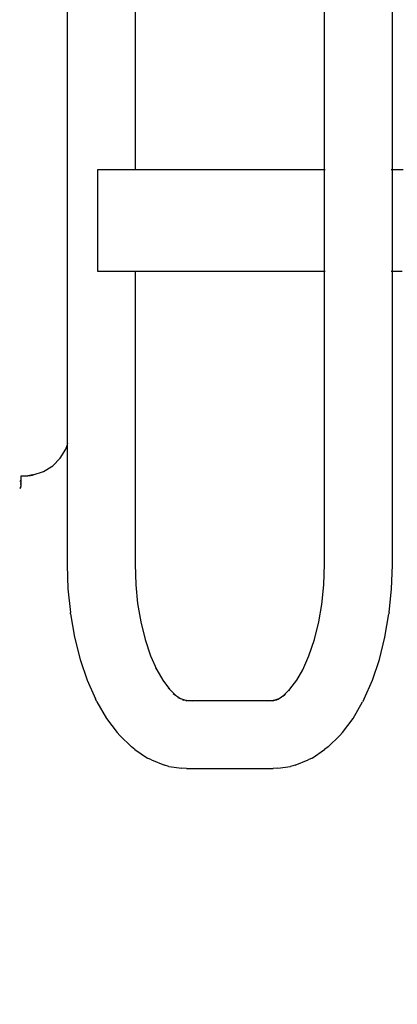
# Model space of a CAD drawing. Units: millimetres. Extents: x -149499 to 6764, y -64249 to 5045.
# Drawn here: x 1842 to 2064, y 1467 to 2047 of the extents above; entities that cross this region are included whole.
import ezdxf

# ---------------------------------------------------------------- set-up
doc = ezdxf.new("R2010")
doc.units = ezdxf.units.MM
doc.layers.add('Dimensions', color=7, linetype='Continuous')
doc.styles.get("Standard").update_dxf_attribs({"font": 'arial.ttf'})
doc.dimstyles.new('Leikkiset keinu', dxfattribs={"dimtxt": 150, "dimasz": 2.5, "dimexe": 0.06, "dimexo": 0.625, "dimtad": 0, "dimtih": 1, "dimtoh": 1, "dimdec": 0, "dimtxsty": 'Standard', "dimcen": 2.5, "dimadec": 0, "dimazin": 0, "dimtfac": 1, "dimtmove": 0, "dimatfit": 3, "dimfxl": 1, "dimarcsym": 0})

# ---------------------------------------------------------------- blocks, each defined once
blk = doc.blocks.new('OFC-twi+wah rzut')
for p, q in [((48405.78, -27569.18), (48405.78, -27736.36)), ((48517.21, -27736.36), (48517.21, -27569.18)), ((48557.14, -27736.36), (48557.14, -27568.59)), ((48365.85, -27636.56), (48365.85, -27898.72)), ((48383.83, -27796.36), (48383.83, -27736.36)), ((48383.83, -27736.36), (48405.78, -27736.36)), ((48405.78, -27736.36), (48517.21, -27736.36)), ((48517.21, -27796.36), (48517.21, -27736.36)), ((48517.21, -27736.36), (48517.63, -27736.36)), ((48556.52, -27736.36), (48557.14, -27736.36)), ((48557.14, -27796.36), (48557.14, -27736.36)), ((48557.14, -27736.36), (48563.58, -27736.36)), ((48405.78, -27796.36), (48383.83, -27796.36)), ((48405.78, -27796.36), (48405.78, -27968.59)), ((48517.21, -27796.36), (48405.78, -27796.36)), ((48517.21, -27848.89), (48517.21, -27796.36)), ((48517.63, -27796.36), (48517.21, -27796.36)), ((48557.14, -27796.36), (48556.52, -27796.36)), ((48557.14, -27848.89), (48557.14, -27796.36)), ((48562.96, -27796.36), (48557.14, -27796.36)), ((48517.21, -27968.59), (48517.21, -27848.89)), ((48557.14, -27969.18), (48557.14, -27848.89)), ((48365.13, -27900.88), (48365.85, -27898.72)), ((48365.85, -27898.72), (48366.27, -27897.43)), ((48365.85, -27898.72), (48365.85, -27969.18)), ((48357.31, -27910.78), (48361.8, -27906.29)), ((48361.8, -27906.29), (48365.13, -27900.88)), ((48351.89, -27914.11), (48357.31, -27910.78)), ((48338.67, -27916.88), (48338.67, -27916.85)), ((48339.67, -27916.85), (48338.67, -27916.85)), ((48338.67, -27916.88), (48338.67, -27920.71)), ((48339.71, -27916.85), (48339.67, -27916.85)), ((48339.74, -27916.85), (48339.71, -27916.85)), ((48339.78, -27916.85), (48339.74, -27916.85)), ((48339.81, -27916.85), (48339.78, -27916.85)), ((48339.84, -27916.85), (48339.81, -27916.85)), ((48339.88, -27916.86), (48339.84, -27916.85)), ((48339.91, -27916.86), (48339.88, -27916.86)), ((48339.94, -27916.86), (48339.91, -27916.86)), ((48339.98, -27916.86), (48339.94, -27916.86)), ((48340.01, -27916.86), (48339.98, -27916.86)), ((48340.04, -27916.86), (48340.01, -27916.86)), ((48340.08, -27916.86), (48340.04, -27916.86)), ((48340.11, -27916.86), (48340.08, -27916.86)), ((48340.14, -27916.86), (48340.11, -27916.86)), ((48340.18, -27916.86), (48340.14, -27916.86)), ((48340.21, -27916.86), (48340.18, -27916.86)), ((48340.24, -27916.86), (48340.21, -27916.86)), ((48340.28, -27916.86), (48340.24, -27916.86)), ((48340.31, -27916.86), (48340.28, -27916.86)), ((48340.34, -27916.86), (48340.31, -27916.86)), ((48340.38, -27916.86), (48340.34, -27916.86)), ((48340.41, -27916.86), (48340.38, -27916.86)), ((48340.45, -27916.86), (48340.41, -27916.86)), ((48340.48, -27916.86), (48340.45, -27916.86)), ((48340.51, -27916.86), (48340.48, -27916.86)), ((48340.55, -27916.86), (48340.51, -27916.86)), ((48340.58, -27916.86), (48340.55, -27916.86)), ((48340.61, -27916.86), (48340.58, -27916.86)), ((48340.65, -27916.86), (48340.61, -27916.86)), ((48340.68, -27916.86), (48340.65, -27916.86)), ((48340.71, -27916.86), (48340.68, -27916.86)), ((48340.75, -27916.86), (48340.71, -27916.86)), ((48340.78, -27916.86), (48340.75, -27916.86)), ((48340.81, -27916.86), (48340.78, -27916.86)), ((48340.85, -27916.86), (48340.81, -27916.86)), ((48340.88, -27916.86), (48340.85, -27916.86)), ((48340.91, -27916.86), (48340.88, -27916.86)), ((48340.95, -27916.85), (48340.91, -27916.86)), ((48340.98, -27916.85), (48340.95, -27916.85)), ((48341.01, -27916.85), (48340.98, -27916.85)), ((48341.05, -27916.85), (48341.01, -27916.85)), ((48341.08, -27916.85), (48341.05, -27916.85)), ((48341.11, -27916.85), (48341.08, -27916.85)), ((48341.15, -27916.85), (48341.11, -27916.85)), ((48341.18, -27916.85), (48341.15, -27916.85)), ((48341.21, -27916.84), (48341.18, -27916.85)), ((48341.25, -27916.84), (48341.21, -27916.84)), ((48341.28, -27916.84), (48341.25, -27916.84)), ((48341.31, -27916.84), (48341.28, -27916.84)), ((48341.35, -27916.84), (48341.31, -27916.84)), ((48341.38, -27916.84), (48341.35, -27916.84)), ((48341.41, -27916.84), (48341.38, -27916.84)), ((48341.45, -27916.83), (48341.41, -27916.84)), ((48341.48, -27916.83), (48341.45, -27916.83)), ((48341.51, -27916.83), (48341.48, -27916.83)), ((48341.55, -27916.83), (48341.51, -27916.83)), ((48341.58, -27916.83), (48341.55, -27916.83)), ((48341.61, -27916.82), (48341.58, -27916.83)), ((48341.65, -27916.82), (48341.61, -27916.82)), ((48341.68, -27916.82), (48341.65, -27916.82)), ((48341.72, -27916.82), (48341.68, -27916.82)), ((48341.75, -27916.82), (48341.72, -27916.82)), ((48341.78, -27916.81), (48341.75, -27916.82)), ((48341.82, -27916.81), (48341.78, -27916.81)), ((48341.85, -27916.81), (48341.82, -27916.81)), ((48341.88, -27916.81), (48341.85, -27916.81)), ((48341.92, -27916.8), (48341.88, -27916.81)), ((48341.95, -27916.8), (48341.92, -27916.8)), ((48341.98, -27916.8), (48341.95, -27916.8)), ((48342.02, -27916.8), (48341.98, -27916.8)), ((48342.05, -27916.79), (48342.02, -27916.8)), ((48342.08, -27916.79), (48342.05, -27916.79)), ((48342.12, -27916.79), (48342.08, -27916.79)), ((48342.15, -27916.78), (48342.12, -27916.79)), ((48342.18, -27916.78), (48342.15, -27916.78)), ((48342.21, -27916.78), (48342.18, -27916.78)), ((48342.25, -27916.77), (48342.21, -27916.78)), ((48342.28, -27916.77), (48342.25, -27916.77)), ((48342.31, -27916.77), (48342.28, -27916.77)), ((48342.35, -27916.77), (48342.28, -27916.77)), ((48345.86, -27916.1), (48342.31, -27916.77)), ((48342.35, -27916.77), (48342.31, -27916.77)), ((48345.86, -27916.1), (48342.35, -27916.77)), ((48342.38, -27916.76), (48342.35, -27916.77)), ((48345.86, -27916.1), (48342.38, -27916.76)), ((48342.41, -27916.76), (48342.38, -27916.76)), ((48345.86, -27916.1), (48342.41, -27916.76)), ((48342.45, -27916.76), (48342.41, -27916.76)), ((48345.86, -27916.1), (48342.45, -27916.76)), ((48342.48, -27916.75), (48342.45, -27916.76)), ((48345.86, -27916.1), (48342.48, -27916.75)), ((48342.55, -27916.74), (48342.48, -27916.75)), ((48342.51, -27916.75), (48342.48, -27916.75)), ((48345.86, -27916.1), (48342.51, -27916.75)), ((48342.55, -27916.74), (48342.51, -27916.75)), ((48345.86, -27916.1), (48342.55, -27916.74)), ((48342.58, -27916.74), (48342.55, -27916.74)), ((48345.86, -27916.1), (48342.58, -27916.74)), ((48342.61, -27916.74), (48342.58, -27916.74)), ((48345.86, -27916.1), (48342.61, -27916.74)), ((48342.65, -27916.73), (48342.61, -27916.74)), ((48345.86, -27916.1), (48342.65, -27916.73)), ((48342.68, -27916.73), (48342.65, -27916.73)), ((48345.86, -27916.1), (48342.68, -27916.73)), ((48342.71, -27916.73), (48342.68, -27916.73)), ((48345.86, -27916.1), (48342.71, -27916.73)), ((48342.75, -27916.72), (48342.71, -27916.73)), ((48345.86, -27916.1), (48342.75, -27916.72)), ((48342.78, -27916.72), (48342.75, -27916.72)), ((48345.86, -27916.1), (48342.78, -27916.72)), ((48342.81, -27916.71), (48342.78, -27916.72)), ((48345.86, -27916.1), (48342.81, -27916.71)), ((48342.85, -27916.71), (48342.81, -27916.71)), ((48345.86, -27916.1), (48342.85, -27916.71)), ((48342.88, -27916.71), (48342.85, -27916.71)), ((48345.86, -27916.1), (48342.88, -27916.71)), ((48342.92, -27916.7), (48342.88, -27916.71)), ((48345.86, -27916.1), (48342.92, -27916.7)), ((48342.97, -27916.69), (48342.92, -27916.7)), ((48345.86, -27916.1), (48342.97, -27916.69)), ((48343.01, -27916.69), (48342.97, -27916.69)), ((48345.86, -27916.1), (48343.01, -27916.69)), ((48343.05, -27916.68), (48343.01, -27916.69)), ((48345.86, -27916.1), (48343.05, -27916.68)), ((48343.09, -27916.68), (48343.05, -27916.68)), ((48345.86, -27916.1), (48343.09, -27916.68)), ((48343.14, -27916.67), (48343.09, -27916.68)), ((48345.86, -27916.1), (48343.14, -27916.67)), ((48343.18, -27916.66), (48343.14, -27916.67)), ((48345.86, -27916.1), (48343.18, -27916.66)), ((48343.22, -27916.66), (48343.18, -27916.66)), ((48345.86, -27916.1), (48343.22, -27916.66)), ((48343.26, -27916.65), (48343.22, -27916.66)), ((48345.86, -27916.1), (48343.26, -27916.65)), ((48343.3, -27916.65), (48343.26, -27916.65)), ((48345.86, -27916.1), (48343.3, -27916.65)), ((48343.35, -27916.64), (48343.3, -27916.65)), ((48345.86, -27916.1), (48343.35, -27916.64)), ((48343.39, -27916.63), (48343.35, -27916.64)), ((48345.86, -27916.1), (48343.39, -27916.63)), ((48343.43, -27916.63), (48343.39, -27916.63)), ((48345.86, -27916.1), (48343.43, -27916.63)), ((48343.47, -27916.62), (48343.43, -27916.63)), ((48345.86, -27916.1), (48343.47, -27916.62)), ((48343.51, -27916.62), (48343.47, -27916.62)), ((48345.86, -27916.1), (48343.51, -27916.62)), ((48343.55, -27916.61), (48343.51, -27916.62)), ((48345.86, -27916.1), (48343.55, -27916.61)), ((48343.59, -27916.6), (48343.55, -27916.61)), ((48345.86, -27916.1), (48343.59, -27916.6)), ((48343.63, -27916.6), (48343.59, -27916.6)), ((48345.86, -27916.1), (48343.63, -27916.6)), ((48343.67, -27916.59), (48343.63, -27916.6)), ((48345.86, -27916.1), (48343.67, -27916.59)), ((48343.71, -27916.58), (48343.67, -27916.59)), ((48345.86, -27916.1), (48343.71, -27916.58)), ((48343.74, -27916.58), (48343.71, -27916.58)), ((48345.86, -27916.1), (48343.74, -27916.58)), ((48343.78, -27916.57), (48343.74, -27916.58)), ((48345.86, -27916.1), (48343.78, -27916.57)), ((48343.82, -27916.56), (48343.78, -27916.57)), ((48345.86, -27916.1), (48343.82, -27916.56)), ((48343.86, -27916.56), (48343.82, -27916.56)), ((48345.86, -27916.1), (48343.86, -27916.56)), ((48343.9, -27916.55), (48343.86, -27916.56)), ((48345.86, -27916.1), (48343.9, -27916.55)), ((48343.93, -27916.54), (48343.9, -27916.55)), ((48345.86, -27916.1), (48343.93, -27916.54)), ((48343.97, -27916.54), (48343.93, -27916.54)), ((48345.86, -27916.1), (48343.97, -27916.54)), ((48344.01, -27916.53), (48343.97, -27916.54)), ((48345.86, -27916.1), (48344.01, -27916.53)), ((48344.05, -27916.52), (48344.01, -27916.53)), ((48345.86, -27916.1), (48344.05, -27916.52)), ((48344.08, -27916.52), (48344.05, -27916.52)), ((48345.86, -27916.1), (48344.08, -27916.52)), ((48344.12, -27916.51), (48344.08, -27916.52)), ((48345.86, -27916.1), (48344.12, -27916.51)), ((48344.15, -27916.5), (48344.12, -27916.51)), ((48345.86, -27916.1), (48344.15, -27916.5)), ((48344.19, -27916.49), (48344.15, -27916.5)), ((48345.86, -27916.1), (48344.19, -27916.49)), ((48344.23, -27916.49), (48344.19, -27916.49)), ((48345.86, -27916.1), (48344.23, -27916.49)), ((48344.26, -27916.48), (48344.23, -27916.49)), ((48345.86, -27916.1), (48344.26, -27916.48)), ((48344.3, -27916.47), (48344.26, -27916.48)), ((48345.86, -27916.1), (48344.3, -27916.47)), ((48344.37, -27916.46), (48344.3, -27916.47)), ((48344.33, -27916.47), (48344.3, -27916.47)), ((48345.86, -27916.1), (48344.33, -27916.47)), ((48344.37, -27916.46), (48344.33, -27916.47)), ((48344.36, -27916.28), (48345.86, -27916.1)), ((48344.36, -27916.28), (48344.39, -27916.28)), ((48345.86, -27916.1), (48344.37, -27916.46)), ((48344.4, -27916.45), (48344.37, -27916.46)), ((48344.39, -27916.28), (48345.86, -27916.1)), ((48344.39, -27916.28), (48344.48, -27916.27)), ((48345.86, -27916.1), (48344.4, -27916.45)), ((48344.43, -27916.45), (48344.4, -27916.45)), ((48344.42, -27916.27), (48345.86, -27916.1)), ((48345.86, -27916.1), (48344.43, -27916.45)), ((48344.47, -27916.44), (48344.43, -27916.45)), ((48344.45, -27916.27), (48345.86, -27916.1)), ((48345.86, -27916.1), (48344.47, -27916.44)), ((48344.5, -27916.43), (48344.47, -27916.44)), ((48344.53, -27916.43), (48344.47, -27916.44)), ((48344.48, -27916.27), (48345.86, -27916.1)), ((48344.48, -27916.27), (48344.57, -27916.26)), ((48345.86, -27916.1), (48344.5, -27916.43)), ((48344.53, -27916.43), (48344.5, -27916.43)), ((48344.51, -27916.26), (48345.86, -27916.1)), ((48345.86, -27916.1), (48344.53, -27916.43)), ((48344.57, -27916.42), (48344.53, -27916.43)), ((48344.54, -27916.26), (48345.86, -27916.1)), ((48345.86, -27916.1), (48344.57, -27916.42)), ((48344.57, -27916.26), (48345.86, -27916.1)), ((48344.64, -27916.25), (48344.57, -27916.26)), ((48344.6, -27916.41), (48344.57, -27916.42)), ((48345.86, -27916.1), (48344.6, -27916.41)), ((48344.63, -27916.4), (48344.6, -27916.41)), ((48344.61, -27916.25), (48345.86, -27916.1)), ((48345.86, -27916.1), (48344.63, -27916.4)), ((48344.66, -27916.4), (48344.63, -27916.4)), ((48344.64, -27916.25), (48345.86, -27916.1)), ((48344.7, -27916.24), (48344.64, -27916.25)), ((48345.86, -27916.1), (48344.66, -27916.4)), ((48344.69, -27916.39), (48344.66, -27916.4)), ((48344.67, -27916.25), (48345.86, -27916.1)), ((48345.86, -27916.1), (48344.69, -27916.39)), ((48344.73, -27916.38), (48344.69, -27916.39)), ((48344.7, -27916.24), (48345.86, -27916.1)), ((48344.76, -27916.24), (48344.7, -27916.24)), ((48345.86, -27916.1), (48344.73, -27916.38)), ((48344.73, -27916.24), (48345.86, -27916.1)), ((48344.76, -27916.38), (48344.73, -27916.38)), ((48345.86, -27916.1), (48344.76, -27916.38)), ((48344.76, -27916.24), (48345.86, -27916.1)), ((48344.85, -27916.22), (48344.76, -27916.24)), ((48344.79, -27916.37), (48344.76, -27916.38)), ((48345.86, -27916.1), (48344.79, -27916.37)), ((48344.79, -27916.23), (48345.86, -27916.1)), ((48344.82, -27916.36), (48344.79, -27916.37)), ((48345.86, -27916.1), (48344.82, -27916.36)), ((48344.82, -27916.23), (48345.86, -27916.1)), ((48344.88, -27916.35), (48344.82, -27916.36)), ((48344.85, -27916.36), (48344.82, -27916.36)), ((48345.86, -27916.1), (48344.85, -27916.36)), ((48344.85, -27916.22), (48345.86, -27916.1)), ((48344.95, -27916.21), (48344.85, -27916.22)), ((48344.88, -27916.35), (48344.85, -27916.36)), ((48345.86, -27916.1), (48344.88, -27916.35)), ((48344.88, -27916.22), (48345.86, -27916.1)), ((48344.91, -27916.34), (48344.88, -27916.35)), ((48345.86, -27916.1), (48344.91, -27916.34)), ((48344.94, -27916.33), (48344.91, -27916.34)), ((48344.92, -27916.22), (48345.86, -27916.1)), ((48345.86, -27916.1), (48344.94, -27916.33)), ((48345, -27916.32), (48344.94, -27916.33)), ((48344.95, -27916.21), (48345.86, -27916.1)), ((48344.95, -27916.21), (48345.04, -27916.2)), ((48344.98, -27916.21), (48345.86, -27916.1)), ((48345.86, -27916.1), (48345, -27916.32)), ((48345.05, -27916.31), (48345, -27916.32)), ((48345.01, -27916.21), (48345.86, -27916.1)), ((48345.04, -27916.2), (48345.86, -27916.1)), ((48345.1, -27916.2), (48345.04, -27916.2)), ((48345.86, -27916.1), (48345.05, -27916.31)), ((48345.11, -27916.29), (48345.05, -27916.31)), ((48345.07, -27916.2), (48345.86, -27916.1)), ((48345.1, -27916.2), (48345.86, -27916.1)), ((48345.1, -27916.2), (48345.2, -27916.18)), ((48345.86, -27916.1), (48345.11, -27916.29)), ((48345.16, -27916.28), (48345.11, -27916.29)), ((48345.13, -27916.19), (48345.86, -27916.1)), ((48345.86, -27916.1), (48345.16, -27916.28)), ((48345.22, -27916.27), (48345.16, -27916.28)), ((48345.17, -27916.19), (48345.86, -27916.1)), ((48345.2, -27916.18), (48345.86, -27916.1)), ((48345.29, -27916.17), (48345.2, -27916.18)), ((48345.86, -27916.1), (48345.22, -27916.27)), ((48345.27, -27916.25), (48345.22, -27916.27)), ((48345.23, -27916.18), (48345.86, -27916.1)), ((48345.26, -27916.18), (48345.86, -27916.1)), ((48345.86, -27916.1), (48345.27, -27916.25)), ((48345.32, -27916.24), (48345.27, -27916.25)), ((48345.29, -27916.17), (48345.86, -27916.1)), ((48345.29, -27916.17), (48345.38, -27916.16)), ((48345.86, -27916.1), (48345.32, -27916.24)), ((48345.32, -27916.17), (48345.86, -27916.1)), ((48345.37, -27916.23), (48345.32, -27916.24)), ((48345.35, -27916.16), (48345.86, -27916.1)), ((48345.86, -27916.1), (48345.37, -27916.23)), ((48345.42, -27916.22), (48345.37, -27916.23)), ((48345.38, -27916.16), (48345.86, -27916.1)), ((48345.38, -27916.16), (48345.48, -27916.15)), ((48345.86, -27916.1), (48345.42, -27916.22)), ((48345.42, -27916.16), (48345.86, -27916.1)), ((48345.46, -27916.2), (48345.42, -27916.22)), ((48345.45, -27916.15), (48345.86, -27916.1)), ((48345.86, -27916.1), (48345.46, -27916.2)), ((48345.51, -27916.19), (48345.46, -27916.2)), ((48345.48, -27916.15), (48345.86, -27916.1)), ((48345.86, -27916.1), (48345.51, -27916.19)), ((48345.55, -27916.18), (48345.51, -27916.19)), ((48345.86, -27916.1), (48345.55, -27916.18)), ((48345.6, -27916.17), (48345.55, -27916.18)), ((48345.57, -27916.13), (48345.86, -27916.1)), ((48345.57, -27916.13), (48345.67, -27916.12)), ((48345.86, -27916.1), (48345.6, -27916.17)), ((48345.64, -27916.16), (48345.6, -27916.17)), ((48345.61, -27916.13), (48345.86, -27916.1)), ((48345.86, -27916.1), (48345.64, -27916.16)), ((48345.64, -27916.13), (48345.86, -27916.1)), ((48345.68, -27916.15), (48345.64, -27916.16)), ((48345.67, -27916.12), (48345.86, -27916.1)), ((48345.67, -27916.12), (48345.72, -27916.14)), ((48345.86, -27916.1), (48345.68, -27916.15)), ((48345.72, -27916.14), (48345.68, -27916.15)), ((48345.7, -27916.12), (48345.86, -27916.1)), ((48345.86, -27916.1), (48345.72, -27916.14)), ((48345.76, -27916.12), (48345.72, -27916.14)), ((48345.73, -27916.11), (48345.86, -27916.1)), ((48345.76, -27916.12), (48345.86, -27916.1)), ((48345.86, -27916.1), (48345.76, -27916.11)), ((48345.76, -27916.12), (48345.79, -27916.11)), ((48345.79, -27916.11), (48345.86, -27916.1)), ((48345.86, -27916.1), (48351.89, -27914.11)), ((48338.23, -27923.82), (48337.93, -27924.09)), ((48338.23, -27923.82), (48337.94, -27924.09)), ((48338.23, -27923.82), (48337.95, -27924.09)), ((48338.23, -27923.82), (48337.96, -27924.09)), ((48338.23, -27923.82), (48337.97, -27924.09)), ((48338.23, -27923.82), (48337.98, -27924.08)), ((48338.23, -27923.82), (48337.98, -27924.08)), ((48338.23, -27923.82), (48337.99, -27924.08)), ((48338.23, -27923.82), (48338, -27924.07)), ((48338.23, -27923.82), (48338.01, -27924.07)), ((48338.23, -27923.82), (48338.02, -27924.07)), ((48338.23, -27923.82), (48338.03, -27924.06)), ((48338.23, -27923.82), (48338.03, -27924.06)), ((48338.23, -27923.82), (48338.04, -27924.05)), ((48338.23, -27923.82), (48338.05, -27924.05)), ((48338.23, -27923.82), (48338.06, -27924.04)), ((48338.23, -27923.82), (48338.07, -27924.03)), ((48338.23, -27923.82), (48338.07, -27924.04)), ((48338.23, -27923.82), (48338.08, -27924.02)), ((48338.23, -27923.82), (48338.09, -27924.02)), ((48338.23, -27923.82), (48338.1, -27924)), ((48338.23, -27923.82), (48338.1, -27924.01)), ((48338.23, -27923.82), (48338.11, -27923.99)), ((48338.12, -27920.01), (48338.22, -27919.97)), ((48338.23, -27923.82), (48338.12, -27923.99)), ((48338.13, -27920.01), (48338.22, -27919.97)), ((48338.13, -27920.01), (48338.22, -27919.97)), ((48338.13, -27920.01), (48338.22, -27919.97)), ((48338.23, -27923.82), (48338.13, -27923.97)), ((48338.23, -27923.82), (48338.13, -27923.98)), ((48338.14, -27920.01), (48338.22, -27919.97)), ((48338.14, -27920.01), (48338.22, -27919.97)), ((48338.14, -27920.01), (48338.22, -27919.97)), ((48338.23, -27923.82), (48338.14, -27923.96)), ((48338.15, -27920.01), (48338.22, -27919.97)), ((48338.15, -27920.01), (48338.22, -27919.97)), ((48338.15, -27920.01), (48338.22, -27919.97)), ((48338.15, -27920.01), (48338.22, -27919.97)), ((48338.15, -27920.01), (48338.22, -27919.97)), ((48338.23, -27923.82), (48338.15, -27923.95)), ((48338.16, -27920.01), (48338.22, -27919.97)), ((48338.16, -27920.01), (48338.22, -27919.97)), ((48338.16, -27920.01), (48338.22, -27919.97)), ((48338.16, -27920.01), (48338.22, -27919.97)), ((48338.16, -27920.01), (48338.22, -27919.97)), ((48338.23, -27923.82), (48338.16, -27923.93)), ((48338.23, -27923.82), (48338.16, -27923.94)), ((48338.17, -27920.01), (48338.22, -27919.97)), ((48338.17, -27920.01), (48338.22, -27919.97)), ((48338.17, -27920.01), (48338.22, -27919.97)), ((48338.17, -27920.01), (48338.22, -27919.97)), ((48338.17, -27920.01), (48338.22, -27919.97)), ((48338.17, -27920.01), (48338.22, -27919.97)), ((48338.23, -27923.82), (48338.17, -27923.92)), ((48338.18, -27920), (48338.22, -27919.97)), ((48338.23, -27923.82), (48338.18, -27923.9)), ((48338.23, -27923.82), (48338.18, -27923.91)), ((48338.19, -27919.99), (48338.22, -27919.97)), ((48338.23, -27923.82), (48338.19, -27923.89)), ((48338.2, -27919.98), (48338.22, -27919.97)), ((48338.23, -27923.82), (48338.2, -27923.88)), ((48338.23, -27923.82), (48338.21, -27923.87)), ((48338.21, -27923.86), (48338.23, -27923.82)), ((48338.24, -27919.95), (48338.46, -27919.58)), ((48338.25, -27919.94), (48338.46, -27919.58)), ((48338.47, -27923.02), (48338.25, -27923.78)), ((48338.26, -27919.93), (48338.46, -27919.58)), ((48338.47, -27923.02), (48338.26, -27923.77)), ((48338.27, -27919.92), (48338.46, -27919.58)), ((48338.47, -27923.02), (48338.27, -27923.74)), ((48338.47, -27923.02), (48338.27, -27923.75)), ((48338.28, -27919.9), (48338.46, -27919.58)), ((48338.47, -27923.02), (48338.28, -27923.71)), ((48338.47, -27923.02), (48338.28, -27923.73)), ((48338.29, -27919.89), (48338.46, -27919.58)), ((48338.47, -27923.02), (48338.29, -27923.7)), ((48338.3, -27919.88), (48338.46, -27919.58)), ((48338.47, -27923.02), (48338.3, -27923.66)), ((48338.47, -27923.02), (48338.3, -27923.68)), ((48338.31, -27919.87), (48338.46, -27919.58)), ((48338.47, -27923.02), (48338.31, -27923.65)), ((48338.32, -27919.86), (48338.46, -27919.58)), ((48338.47, -27923.02), (48338.32, -27923.62)), ((48338.47, -27923.02), (48338.32, -27923.63)), ((48338.33, -27919.85), (48338.46, -27919.58)), ((48338.47, -27923.02), (48338.33, -27923.58)), ((48338.47, -27923.02), (48338.33, -27923.6)), ((48338.34, -27919.83), (48338.46, -27919.58)), ((48338.47, -27923.02), (48338.34, -27923.55)), ((48338.47, -27923.02), (48338.34, -27923.56)), ((48338.35, -27919.81), (48338.46, -27919.58)), ((48338.35, -27919.82), (48338.46, -27919.58)), ((48338.47, -27923.02), (48338.35, -27923.53)), ((48338.36, -27919.79), (48338.46, -27919.58)), ((48338.47, -27923.02), (48338.36, -27923.49)), ((48338.47, -27923.02), (48338.36, -27923.51)), ((48338.37, -27919.78), (48338.46, -27919.58)), ((48338.47, -27923.02), (48338.37, -27923.46)), ((48338.47, -27923.02), (48338.37, -27923.47)), ((48338.38, -27919.76), (48338.46, -27919.58)), ((48338.47, -27923.02), (48338.38, -27923.42)), ((48338.47, -27923.02), (48338.38, -27923.44)), ((48338.39, -27919.75), (48338.46, -27919.58)), ((48338.47, -27923.02), (48338.39, -27923.38)), ((48338.47, -27923.02), (48338.39, -27923.4)), ((48338.4, -27919.72), (48338.46, -27919.58)), ((48338.4, -27919.73), (48338.46, -27919.58)), ((48338.47, -27923.02), (48338.4, -27923.34)), ((48338.47, -27923.02), (48338.4, -27923.36)), ((48338.41, -27919.7), (48338.46, -27919.58)), ((48338.47, -27923.02), (48338.41, -27923.32)), ((48338.42, -27919.69), (48338.46, -27919.58)), ((48338.47, -27923.02), (48338.42, -27923.27)), ((48338.47, -27923.02), (48338.42, -27923.29)), ((48338.43, -27919.65), (48338.46, -27919.58)), ((48338.43, -27919.67), (48338.46, -27919.58)), ((48338.47, -27923.02), (48338.43, -27923.23)), ((48338.47, -27923.02), (48338.43, -27923.25)), ((48338.44, -27919.64), (48338.46, -27919.58)), ((48338.47, -27923.02), (48338.44, -27923.18)), ((48338.47, -27923.02), (48338.44, -27923.21)), ((48338.45, -27919.62), (48338.46, -27919.58)), ((48338.47, -27923.02), (48338.45, -27923.12)), ((48338.47, -27923.02), (48338.45, -27923.14)), ((48338.47, -27923.02), (48338.45, -27923.16)), ((48338.46, -27923.09), (48338.47, -27923.02)), ((48338.48, -27919.53), (48338.55, -27919.26)), ((48338.48, -27919.55), (48338.51, -27919.45)), ((48338.49, -27922.95), (48338.48, -27922.97)), ((48338.49, -27919.51), (48338.55, -27919.26)), ((48338.5, -27922.87), (48338.49, -27922.92)), ((48338.5, -27922.89), (48338.49, -27922.92)), ((48338.49, -27922.92), (48338.49, -27922.95)), ((48338.5, -27919.47), (48338.55, -27919.26)), ((48338.5, -27919.49), (48338.55, -27919.26)), ((48338.62, -27921.74), (48338.5, -27922.84)), ((48338.62, -27921.74), (48338.5, -27922.87)), ((48338.62, -27921.74), (48338.5, -27922.89)), ((48338.51, -27922.82), (48338.5, -27922.84)), ((48338.5, -27922.84), (48338.5, -27922.87)), ((48338.5, -27922.87), (48338.5, -27922.89)), ((48338.51, -27919.45), (48338.55, -27919.26)), ((48338.51, -27919.45), (48338.52, -27919.42)), ((48338.62, -27921.74), (48338.51, -27922.79)), ((48338.62, -27921.74), (48338.51, -27922.82)), ((48338.52, -27922.76), (48338.51, -27922.79)), ((48338.51, -27922.79), (48338.51, -27922.82)), ((48338.52, -27919.42), (48338.55, -27919.26)), ((48338.52, -27919.42), (48338.53, -27919.39)), ((48338.62, -27921.74), (48338.52, -27922.71)), ((48338.62, -27921.74), (48338.52, -27922.74)), ((48338.62, -27921.74), (48338.52, -27922.76)), ((48338.53, -27922.68), (48338.52, -27922.71)), ((48338.52, -27922.71), (48338.52, -27922.74)), ((48338.52, -27922.74), (48338.52, -27922.76)), ((48338.53, -27919.37), (48338.56, -27919.26)), ((48338.53, -27919.39), (48338.55, -27919.26)), ((48338.53, -27919.37), (48338.54, -27919.34)), ((48338.53, -27919.39), (48338.53, -27919.37)), ((48338.62, -27921.74), (48338.53, -27922.66)), ((48338.62, -27921.74), (48338.53, -27922.68)), ((48338.54, -27922.63), (48338.53, -27922.66)), ((48338.53, -27922.66), (48338.53, -27922.68)), ((48338.54, -27919.34), (48338.56, -27919.26)), ((48338.54, -27919.34), (48338.55, -27919.3)), ((48338.62, -27921.74), (48338.54, -27922.58)), ((48338.62, -27921.74), (48338.54, -27922.61)), ((48338.62, -27921.74), (48338.54, -27922.63)), ((48338.55, -27922.55), (48338.54, -27922.58)), ((48338.54, -27922.58), (48338.54, -27922.61)), ((48338.54, -27922.61), (48338.54, -27922.63)), ((48338.55, -27919.3), (48338.56, -27919.26)), ((48338.55, -27919.3), (48338.56, -27919.27)), ((48338.62, -27921.74), (48338.55, -27922.5)), ((48338.62, -27921.74), (48338.55, -27922.52)), ((48338.62, -27921.74), (48338.55, -27922.55)), ((48338.56, -27922.47), (48338.55, -27922.5)), ((48338.55, -27922.5), (48338.55, -27922.52)), ((48338.55, -27922.52), (48338.55, -27922.55)), ((48338.62, -27921.74), (48338.56, -27922.41)), ((48338.62, -27921.74), (48338.56, -27922.44)), ((48338.62, -27921.74), (48338.56, -27922.47)), ((48338.57, -27922.38), (48338.56, -27922.41)), ((48338.56, -27922.41), (48338.56, -27922.44)), ((48338.56, -27922.44), (48338.56, -27922.47)), ((48338.62, -27921.74), (48338.57, -27922.33)), ((48338.62, -27921.74), (48338.57, -27922.35)), ((48338.62, -27921.74), (48338.57, -27922.38)), ((48338.58, -27922.3), (48338.57, -27922.33)), ((48338.57, -27922.33), (48338.57, -27922.35)), ((48338.57, -27922.35), (48338.57, -27922.38)), ((48338.62, -27921.74), (48338.58, -27922.21)), ((48338.62, -27921.74), (48338.58, -27922.24)), ((48338.62, -27921.74), (48338.58, -27922.27)), ((48338.62, -27921.74), (48338.58, -27922.3)), ((48338.59, -27922.18), (48338.58, -27922.21)), ((48338.58, -27922.21), (48338.58, -27922.24)), ((48338.58, -27922.24), (48338.58, -27922.27)), ((48338.58, -27922.27), (48338.58, -27922.3)), ((48338.62, -27921.74), (48338.59, -27922.12)), ((48338.62, -27921.74), (48338.59, -27922.15)), ((48338.62, -27921.74), (48338.59, -27922.18)), ((48338.6, -27922.09), (48338.59, -27922.12)), ((48338.59, -27922.12), (48338.59, -27922.15)), ((48338.59, -27922.15), (48338.59, -27922.18)), ((48338.62, -27921.74), (48338.6, -27921.99)), ((48338.62, -27921.74), (48338.6, -27922.03)), ((48338.62, -27921.74), (48338.6, -27922.06)), ((48338.62, -27921.74), (48338.6, -27922.09)), ((48338.61, -27921.93), (48338.6, -27921.99)), ((48338.61, -27921.96), (48338.6, -27921.99)), ((48338.6, -27921.99), (48338.6, -27922.03)), ((48338.6, -27922.03), (48338.6, -27922.06)), ((48338.6, -27922.06), (48338.6, -27922.09)), ((48338.62, -27921.74), (48338.61, -27921.9)), ((48338.62, -27921.74), (48338.61, -27921.93)), ((48338.62, -27921.74), (48338.61, -27921.96)), ((48338.62, -27921.87), (48338.61, -27921.9)), ((48338.61, -27921.9), (48338.61, -27921.93)), ((48338.61, -27921.93), (48338.61, -27921.96)), ((48338.63, -27921.71), (48338.62, -27921.74)), ((48338.62, -27921.74), (48338.62, -27921.77)), ((48338.62, -27921.87), (48338.62, -27921.74)), ((48338.62, -27921.77), (48338.62, -27921.8)), ((48338.62, -27921.8), (48338.62, -27921.84)), ((48338.62, -27921.8), (48338.62, -27921.87)), ((48338.62, -27921.84), (48338.62, -27921.87)), ((48338.67, -27920.71), (48338.63, -27921.61)), ((48338.67, -27920.71), (48338.63, -27921.64)), ((48338.67, -27920.71), (48338.63, -27921.67)), ((48338.64, -27921.57), (48338.63, -27921.61)), ((48338.63, -27921.61), (48338.63, -27921.64)), ((48338.63, -27921.64), (48338.63, -27921.67)), ((48338.63, -27921.64), (48338.63, -27921.71)), ((48338.63, -27921.67), (48338.63, -27921.71)), ((48338.67, -27920.71), (48338.64, -27921.44)), ((48338.67, -27920.71), (48338.64, -27921.47)), ((48338.67, -27920.71), (48338.64, -27921.5)), ((48338.67, -27920.71), (48338.64, -27921.54)), ((48338.67, -27920.71), (48338.64, -27921.57)), ((48338.65, -27921.4), (48338.64, -27921.44)), ((48338.64, -27921.44), (48338.64, -27921.47)), ((48338.64, -27921.47), (48338.64, -27921.5)), ((48338.64, -27921.5), (48338.64, -27921.54)), ((48338.64, -27921.54), (48338.64, -27921.57)), ((48338.67, -27920.71), (48338.65, -27921.26)), ((48338.67, -27920.71), (48338.65, -27921.3)), ((48338.67, -27920.71), (48338.65, -27921.33)), ((48338.67, -27920.71), (48338.65, -27921.37)), ((48338.67, -27920.71), (48338.65, -27921.4)), ((48338.66, -27921.23), (48338.65, -27921.26)), ((48338.65, -27921.26), (48338.65, -27921.3)), ((48338.65, -27921.3), (48338.65, -27921.33)), ((48338.65, -27921.33), (48338.65, -27921.37)), ((48338.65, -27921.37), (48338.65, -27921.4)), ((48338.67, -27920.71), (48338.66, -27921.01)), ((48338.67, -27920.71), (48338.66, -27921.05)), ((48338.67, -27920.71), (48338.66, -27921.08)), ((48338.67, -27920.71), (48338.66, -27921.12)), ((48338.67, -27920.71), (48338.66, -27921.15)), ((48338.67, -27920.71), (48338.66, -27921.19)), ((48338.67, -27920.71), (48338.66, -27921.23)), ((48338.66, -27921.01), (48338.67, -27920.94)), ((48338.66, -27921.08), (48338.66, -27921.01)), ((48338.66, -27921.15), (48338.66, -27921.08)), ((48338.66, -27921.15), (48338.66, -27921.19)), ((48338.66, -27921.19), (48338.66, -27921.23)), ((48338.67, -27920.79), (48338.67, -27920.71)), ((48338.67, -27920.71), (48338.67, -27920.9)), ((48338.67, -27920.86), (48338.67, -27920.71)), ((48338.67, -27920.71), (48338.67, -27920.94)), ((48338.67, -27920.71), (48338.67, -27920.97)), ((48338.67, -27920.86), (48338.67, -27920.79)), ((48338.67, -27920.94), (48338.67, -27920.86)), ((48365.85, -27969.18), (48366.31, -27983.13)), ((48405.78, -27968.59), (48406.18, -27980.75)), ((48516.8, -27980.75), (48517.21, -27968.59)), ((48556.68, -27983.13), (48557.14, -27969.18)), ((48406.18, -27980.75), (48407.24, -27991.72)), ((48515.63, -27992.41), (48516.8, -27980.75)), ((48366.31, -27983.13), (48367.71, -27997.12)), ((48555.27, -27997.12), (48556.68, -27983.13)), ((48407.24, -27991.72), (48409.12, -28002.65)), ((48513.87, -28002.65), (48515.63, -27992.41)), ((48367.82, -27997.82), (48367.71, -27997.12)), ((48367.82, -27997.82), (48370.19, -28011.66)), ((48552.79, -28011.66), (48555.16, -27997.82)), ((48555.27, -27997.12), (48555.16, -27997.82)), ((48409.12, -28002.65), (48411.69, -28012.99)), ((48511.3, -28012.99), (48513.87, -28002.65)), ((48370.19, -28011.66), (48373.46, -28024.78)), ((48411.69, -28012.99), (48414.93, -28022.59)), ((48508.06, -28022.59), (48511.3, -28012.99)), ((48549.53, -28024.78), (48552.79, -28011.66)), ((48373.46, -28024.78), (48377.55, -28036.93)), ((48414.93, -28022.59), (48418.54, -28030.77)), ((48504.44, -28030.77), (48508.06, -28022.59)), ((48545.43, -28036.93), (48549.53, -28024.78)), ((48417.86, -28029.57), (48418.54, -28030.77)), ((48418.54, -28030.77), (48422.12, -28036.98)), ((48500.87, -28036.98), (48504.44, -28030.77)), ((48504.22, -28031.27), (48504.44, -28030.77)), ((48377.55, -28036.93), (48382.42, -28047.93)), ((48422.12, -28036.98), (48426.08, -28042.23)), ((48496.91, -28042.23), (48500.87, -28036.98)), ((48540.57, -28047.93), (48545.43, -28036.93)), ((48425.28, -28041.45), (48426.08, -28042.23)), ((48426.08, -28042.23), (48429.66, -28045.72)), ((48428.25, -28044.77), (48429.66, -28045.72)), ((48429.66, -28045.72), (48432.53, -28047.65)), ((48490.46, -28047.65), (48493.33, -28045.72)), ((48492.75, -28046.29), (48493.95, -28045.38)), ((48492.75, -28046.29), (48493.33, -28045.72)), ((48493.33, -28045.72), (48496.91, -28042.23)), ((48493.33, -28045.72), (48494.18, -28045.15)), ((48496.16, -28043.21), (48496.91, -28042.23)), ((48383.33, -28049.62), (48382.42, -28047.93)), ((48383.33, -28049.62), (48388.99, -28059.46)), ((48431.03, -28047.07), (48432.53, -28047.65)), ((48432.53, -28047.65), (48434.79, -28048.55)), ((48433.69, -28048.4), (48434.37, -28048.6)), ((48433.69, -28048.4), (48434.79, -28048.55)), ((48434.79, -28048.55), (48435.18, -28048.7)), ((48434.79, -28048.55), (48437.4, -28048.89)), ((48435.69, -28048.97), (48436.27, -28049.13)), ((48435.83, -28048.96), (48436.27, -28049.13)), ((48436.6, -28048.89), (48439.29, -28049.13)), ((48436.6, -28048.89), (48437.4, -28048.89)), ((48437.4, -28048.89), (48439.29, -28049.13)), ((48437.4, -28048.89), (48485.59, -28048.89)), ((48483.69, -28049.13), (48486.39, -28048.89)), ((48483.69, -28049.13), (48485.59, -28048.89)), ((48485.59, -28048.89), (48488.2, -28048.55)), ((48485.59, -28048.89), (48486.39, -28048.89)), ((48486.71, -28049.13), (48488.82, -28048.54)), ((48486.71, -28049.13), (48488.2, -28048.55)), ((48488.2, -28048.55), (48490.46, -28047.65)), ((48488.2, -28048.55), (48489.1, -28048.43)), ((48489.61, -28048.23), (48490.46, -28047.65)), ((48489.61, -28048.23), (48490.61, -28047.73)), ((48490.46, -28047.65), (48491.1, -28047.4)), ((48534, -28059.46), (48539.66, -28049.62)), ((48540.57, -28047.93), (48539.66, -28049.62)), ((48388.99, -28059.46), (48395.26, -28067.76)), ((48527.73, -28067.76), (48534, -28059.46)), ((48396.8, -28069.53), (48395.26, -28067.76)), ((48527.73, -28067.76), (48526.19, -28069.53)), ((48396.8, -28069.53), (48403.68, -28076.25)), ((48519.31, -28076.25), (48526.19, -28069.53)), ((48405.67, -28077.77), (48403.68, -28076.25)), ((48405.67, -28077.77), (48413.04, -28082.73)), ((48509.95, -28082.73), (48517.31, -28077.77)), ((48519.31, -28076.25), (48517.31, -28077.77)), ((48415.38, -28083.89), (48413.04, -28082.73)), ((48415.38, -28083.89), (48423.09, -28086.93)), ((48499.9, -28086.93), (48507.6, -28083.89)), ((48509.95, -28082.73), (48507.6, -28083.89)), ((48425.68, -28087.66), (48423.09, -28086.93)), ((48425.68, -28087.66), (48433.24, -28088.64)), ((48435.94, -28088.89), (48433.24, -28088.64)), ((48435.94, -28088.89), (48487.05, -28088.89)), ((48489.75, -28088.64), (48487.05, -28088.89)), ((48489.75, -28088.64), (48497.31, -28087.66)), ((48499.9, -28086.93), (48497.31, -28087.66))]:
    blk.add_line(p, q)
blk = doc.blocks.new('*D69')
at = {"layer": 'Defpoints', "color": 0}
for p in [(4368.42, 1670.7), (65.72, 1589.89), (4368.42, -510.99)]:
    blk.add_point(p, dxfattribs=at)
at = {"layer": 'Dimensions', "color": 0, "lineweight": -2}
for p, q in [((65.72, 1481.32), (65.72, -511.05)), ((4368.42, 1481.32), (4368.42, -511.05)), ((68.22, -510.99), (1990.02, -510.99)), ((4365.92, -510.99), (2444.12, -510.99))]:
    blk.add_line(p, q, dxfattribs=at)
at = {"layer": 'Dimensions', "color": 0}
for points in [[(68.22, -510.57), (68.22, -511.4), (65.72, -510.99)], [(4365.92, -511.4), (4365.92, -510.57), (4368.42, -510.99)]]:
    blk.add_solid(points, dxfattribs=at)
at = {"layer": 'Dimensions', "color": 0, "insert": (2217.07, -510.99), "char_height": 150, "attachment_point": 5}
blk.add_mtext('4300', dxfattribs=at)
blk = doc.blocks.new('*D71')
at = {"layer": 'Defpoints', "color": 0}
for p in [(1566.14, 1820.03), (2868.02, 1810.19), (2868.02, 1083.12)]:
    blk.add_point(p, dxfattribs=at)
at = {"layer": 'Dimensions', "color": 0, "lineweight": -2}
for p, q in [((2868.02, 1809.57), (2868.02, 1083.06)), ((1566.14, 1807.35), (1566.14, 1083.06)), ((1568.64, 1083.12), (2000.08, 1083.12)), ((2865.52, 1083.12), (2434.08, 1083.12))]:
    blk.add_line(p, q, dxfattribs=at)
at = {"layer": 'Dimensions', "color": 0}
for points in [[(1568.64, 1083.54), (1568.64, 1082.7), (1566.14, 1083.12)], [(2865.52, 1082.7), (2865.52, 1083.54), (2868.02, 1083.12)]]:
    blk.add_solid(points, dxfattribs=at)
at = {"layer": 'Dimensions', "color": 0, "insert": (2217.08, 1083.12), "char_height": 150, "attachment_point": 5}
blk.add_mtext('1300', dxfattribs=at)

msp = doc.modelspace()

# ---------------------------------------------------------------- block references
at = {"color": 3}
msp.add_blockref('OFC-twi+wah rzut', (-46496.05, 29694.81), dxfattribs=at)

# ---------------------------------------------------------------- dimensions: what is measured, and where the dimension line sits
at = {"layer": 'Dimensions'}
for base, p1, p2, text, picture, middle in [((2868.02, 1083.12), (1566.14, 1820.03), (2868.02, 1810.19), '1300', '*D71', (2217.08, 1083.12)), ((4368.42, -510.99), (65.72, 1589.89), (4368.42, 1670.7), '4300', '*D69', (2217.07, -510.99))]:
    dim = msp.add_linear_dim(base=base, p1=p1, p2=p2, text=text, dimstyle='Leikkiset keinu', dxfattribs=at)
    dim.commit()
    dim.dimension.update_dxf_attribs({"geometry": picture, "text_midpoint": middle})

doc.saveas('drawing.dxf')
